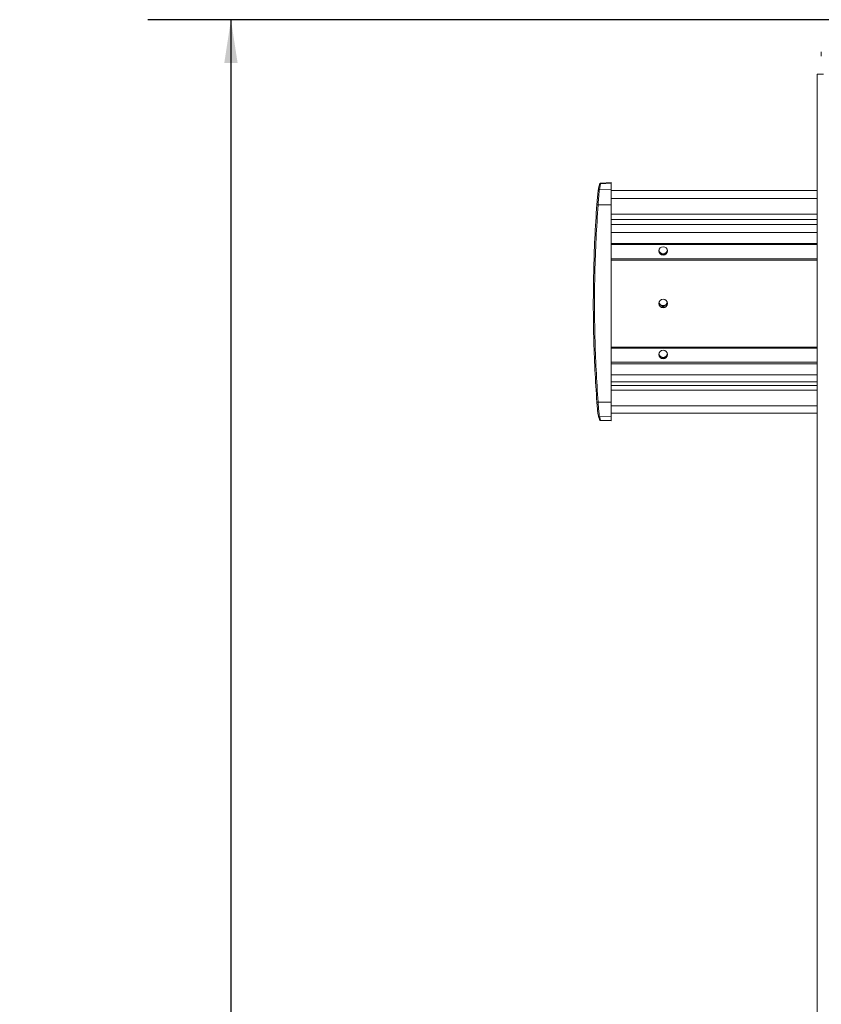
# Model space of a CAD drawing. Units: inches. Extents: x 8 to 265, y 4 to 173.
# Drawn here: x 170 to 190, y 82 to 105 of the extents above; entities that cross this region are included whole.
import ezdxf

# ---------------------------------------------------------------- set-up
doc = ezdxf.new("R2010")
doc.units = ezdxf.units.IN
doc.header["$LTSCALE"] = 16
doc.header["$MEASUREMENT"] = 0
doc.layers.add('SLD-0', color=179, linetype='Continuous')
doc.styles.add('SLDTEXTSTYLE0', font='TXT', dxfattribs={"width": 0.75})
doc.dimstyles.new('SLDDIMSTYLE3', dxfattribs={"dimtxt": 1.333333, "dimasz": 1.04, "dimexe": 0, "dimexo": 0.0625, "dimgap": 0.333333, "dimtad": 0, "dimtih": 1, "dimtoh": 1, "dimrnd": 1e-09, "dimzin": 4, "dimdsep": 46, "dimtxsty": 'SLDTEXTSTYLE0', "dimsah": 1, "dimcen": 0.09, "dimadec": 0, "dimazin": 1, "dimtfac": 1, "dimtofl": 0, "dimtmove": 0, "dimatfit": 3, "dimfxl": 0, "dimfrac": 2, "dimtolj": 1, "dimtzin": 12, "dimarcsym": 0})

# ---------------------------------------------------------------- blocks, each defined once
blk = doc.blocks.new('_D_11')
at = {"layer": 'SLD-0'}
for p, q in [((193.754, 105.296), (173.517, 105.296)), ((175.517, 105.296), (175.517, 77.633)), ((172.47, 75.585), (172.2, 75.585)), ((172.2, 75.585), (172.2, 73.467)), ((178.563, 75.585), (178.834, 75.585)), ((178.834, 75.585), (178.834, 73.467)), ((172.2, 73.467), (172.47, 73.467)), ((178.834, 73.467), (178.563, 73.467)), ((175.517, 41.297), (175.517, 68.959)), ((192.511, 41.297), (173.517, 41.297))]:
    blk.add_line(p, q, dxfattribs=at)
for points in [[(175.517, 105.296), (175.357, 104.256), (175.677, 104.256)], [(175.517, 41.297), (175.677, 42.337), (175.357, 42.337)]]:
    blk.add_solid(points, dxfattribs=at)
at = {"layer": 'SLD-0', "char_height": 1.3333, "attachment_point": 1, "style": 'SLDTEXTSTYLE0'}
for s, insert in [('64.00', (173.301, 77.574)), ('1625.6', (172.808, 75.186)), ('MOUNTING', (170.428, 72.797)), ('HOLES', (172.806, 70.678))]:
    blk.add_mtext(s, dxfattribs=dict(at, insert=insert))

msp = doc.modelspace()

# ---------------------------------------------------------------- linework, layer by layer
at = {"color": 7, "linetype": 'Continuous', "lineweight": 15}
for p, q in [((189.74, 104.521), (189.74, 104.416)), ((189.638, 103.986), (189.638, 42.296)), ((184.423, 101.342), (184.394, 101.201)), ((184.423, 101.342), (184.679, 101.351)), ((184.679, 101.369), (184.43, 101.36)), ((184.679, 101.351), (184.679, 101.369)), ((184.679, 101.211), (184.679, 101.351)), ((184.394, 101.201), (184.679, 101.211)), ((184.679, 100.835), (184.679, 101.211)), ((189.638, 101.182), (184.679, 101.182)), ((184.362, 100.835), (184.679, 100.835)), ((184.679, 96.076), (184.679, 100.835)), ((184.679, 100.17), (184.679, 99.904)), ((184.679, 99.875), (189.638, 99.875)), ((185.83, 99.732), (185.831, 99.728)), ((189.638, 99.536), (184.679, 99.536)), ((184.679, 99.502), (184.679, 97.408)), ((184.679, 97.378), (189.638, 97.378)), ((185.83, 97.236), (185.831, 97.231)), ((189.638, 97.039), (184.679, 97.039)), ((184.679, 97.006), (184.679, 96.74)), ((184.362, 96.076), (184.679, 96.076)), ((184.679, 95.728), (184.679, 96.076)), ((184.393, 95.675), (184.398, 95.662)), ((184.394, 95.738), (184.679, 95.728)), ((184.394, 95.738), (184.423, 95.643)), ((184.423, 95.643), (184.679, 95.634)), ((184.428, 95.635), (184.679, 95.626)), ((184.679, 95.813), (189.638, 95.813)), ((184.679, 95.634), (184.679, 95.728)), ((184.679, 95.626), (184.679, 95.634))]:
    msp.add_line(p, q, dxfattribs=at)
at = {"color": 8, "linetype": 'Continuous', "lineweight": 15}
for p, q in [((184.679, 100.984), (189.638, 100.984)), ((184.679, 100.61), (189.638, 100.61)), ((184.679, 100.484), (189.638, 100.484)), ((184.679, 100.359), (189.638, 100.359)), ((184.679, 100.17), (189.638, 100.17)), ((184.679, 99.904), (189.638, 99.904)), ((185.85, 99.666), (185.874, 99.666)), ((185.985, 99.666), (186.009, 99.666)), ((189.638, 99.536), (184.679, 99.536)), ((184.679, 99.535), (189.638, 99.535)), ((189.638, 99.502), (184.679, 99.502)), ((185.837, 98.418), (185.874, 98.418)), ((185.871, 98.376), (185.987, 98.376)), ((185.985, 98.418), (186.021, 98.418)), ((184.679, 97.408), (189.638, 97.408)), ((185.85, 97.169), (185.874, 97.169)), ((185.985, 97.169), (186.009, 97.169)), ((184.679, 97.039), (189.638, 97.039)), ((189.638, 97.039), (184.679, 97.039)), ((189.638, 97.006), (184.679, 97.006)), ((184.679, 96.74), (189.638, 96.74)), ((184.679, 96.566), (189.638, 96.566)), ((184.679, 96.481), (189.638, 96.481)), ((184.679, 96.366), (189.638, 96.366)), ((184.679, 95.991), (189.638, 95.991)), ((184.423, 95.643), (184.428, 95.639))]:
    msp.add_line(p, q, dxfattribs=at)
at = {"color": 7, "linetype": 'Continuous', "lineweight": 15, "flags": 128}
msp.add_lwpolyline([(184.397, 95.661), (184.396, 95.664), (184.395, 95.67)], dxfattribs=at)
at = {"color": 7, "linetype": 'Continuous', "lineweight": 15}
for centre in [(185.929, 99.724), (185.929, 98.455), (185.929, 97.227)]:
    msp.add_circle(centre, 0.102, dxfattribs=at)
for centre, radius, start, end in [((189.769, 63.949), 40.038, 89.963, 90.1877), ((184.423, 101.314), 0.0285, 89.1174, 174.7586), ((184.394, 101.173), 0.0287, 89.5401, 174.5672), ((184.364, 100.963), 0.127, 256.0258, 269.1464), ((185.929, 99.756), 0.102, 212.2647, 327.7353), ((185.929, 99.728), 0.102, 246.9614, 293.0386), ((185.929, 98.507), 0.102, 212.2647, 327.7353), ((185.929, 98.459), 0.102, 249.0837, 290.9163), ((185.929, 97.259), 0.102, 212.2647, 327.7353), ((185.929, 97.231), 0.102, 246.9614, 293.0386), ((184.345, 96.211), 0.136, 265.0158, 277.2028), ((184.394, 95.767), 0.0293, 184.5811, 269.3353)]:
    msp.add_arc(centre, radius, start, end, dxfattribs=at)
at = {"color": 8, "linetype": 'Continuous', "lineweight": 15}
msp.add_arc((184.424, 95.672), 0.0292, 201.8211, 269.5063, dxfattribs=at)
at = {"color": 7, "linetype": 'Continuous', "lineweight": 15}
for centre, start_param, end_param in [((185.929, 99.743), 2.424454, 2.451884), ((185.929, 99.743), 3.831302, 3.858732), ((185.929, 98.475), 2.440269, 2.474021), ((185.929, 98.475), 3.809165, 3.842917), ((185.929, 97.247), 2.424454, 2.451884), ((185.929, 97.247), 3.831302, 3.858732)]:
    msp.add_ellipse(centre, major_axis=(0, 0.121), ratio=0.838049, start_param=start_param, end_param=end_param, dxfattribs=at)
for points, knots in [([(184.429, 101.36), (184.425, 101.359), (184.418, 101.358), (184.41, 101.352), (184.404, 101.346), (184.401, 101.338), (184.398, 101.331), (184.396, 101.323), (184.395, 101.32)], [0, 0, 0, 0, 0.105361, 0.215723, 0.330391, 0.48657, 0.766017, 1, 1, 1, 1]), ([(184.333, 100.839), (184.336, 100.872), (184.341, 100.943), (184.35, 101.043), (184.358, 101.13), (184.363, 101.16), (184.365, 101.175)], [0, 0, 0, 0, 0.2262, 0.48438, 0.74216, 1, 1, 1, 1]), ([(184.394, 101.201), (184.392, 101.185), (184.387, 101.152), (184.378, 101.058), (184.37, 100.949), (184.364, 100.871), (184.362, 100.835)], [0, 0, 0, 0, 0.257788, 0.51554, 0.773739, 1, 1, 1, 1]), ([(184.365, 101.175), (184.366, 101.182), (184.372, 101.213), (184.381, 101.26), (184.391, 101.3), (184.395, 101.316)], [0, 0, 0, 0, 0.132006, 0.660037, 1, 1, 1, 1]), ([(184.333, 96.076), (184.316, 96.337), (184.282, 96.859), (184.254, 97.643), (184.244, 98.426), (184.253, 99.22), (184.28, 100.025), (184.315, 100.567), (184.333, 100.839)], [0, 0, 0, 0, 0.164569, 0.329231, 0.49343, 0.657722, 0.828809, 1, 1, 1, 1]), ([(184.362, 100.835), (184.344, 100.564), (184.309, 100.022), (184.282, 99.218), (184.273, 98.425), (184.283, 97.642), (184.311, 96.859), (184.345, 96.337), (184.362, 96.076)], [0, 0, 0, 0, 0.171087, 0.342278, 0.506478, 0.670769, 0.835338, 1, 1, 1, 1]), ([(185.84, 99.68), (185.839, 99.682), (185.836, 99.688), (185.83, 99.703), (185.827, 99.718), (185.828, 99.727), (185.828, 99.727)], [0, 0, 0, 0, 0.176931, 0.57697, 0.953147, 1, 1, 1, 1]), ([(185.83, 99.73), (185.832, 99.722), (185.836, 99.705), (185.851, 99.683), (185.866, 99.672), (185.874, 99.666)], [0, 0, 0, 0, 0.275749, 0.609512, 1, 1, 1, 1]), ([(185.831, 99.728), (185.832, 99.726), (185.833, 99.723), (185.835, 99.716), (185.839, 99.708), (185.842, 99.703), (185.843, 99.701)], [0, 0, 0, 0, 0.2268161, 0.518099, 0.8169684, 1, 1, 1, 1]), ([(185.862, 99.652), (185.862, 99.652), (185.862, 99.653), (185.859, 99.655), (185.855, 99.659), (185.851, 99.664), (185.847, 99.669), (185.844, 99.674), (185.842, 99.678), (185.841, 99.679), (185.84, 99.68)], [0, 0, 0, 0, 0.032361, 0.154841, 0.33021, 0.511287, 0.605094, 0.797957, 0.941012, 1, 1, 1, 1]), ([(185.874, 99.666), (185.876, 99.664), (185.885, 99.659), (185.904, 99.652), (185.932, 99.649), (185.959, 99.653), (185.977, 99.661), (185.984, 99.665), (185.985, 99.666)], [0, 0, 0, 0, 0.077696, 0.293111, 0.512223, 0.765459, 0.966719, 1, 1, 1, 1]), ([(185.985, 99.666), (185.99, 99.67), (186.005, 99.68), (186.022, 99.703), (186.027, 99.725), (186.029, 99.733)], [0, 0, 0, 0, 0.244688, 0.705673, 1, 1, 1, 1]), ([(186.018, 99.68), (186.017, 99.679), (186.016, 99.677), (186.013, 99.672), (186.01, 99.667), (186.005, 99.661), (186, 99.656), (185.997, 99.653), (185.996, 99.652), (185.996, 99.652)], [0, 0, 0, 0, 0.114631, 0.248528, 0.395382, 0.587617, 0.794827, 0.924831, 1, 1, 1, 1]), ([(186.015, 99.701), (186.017, 99.705), (186.021, 99.712), (186.025, 99.721), (186.027, 99.726), (186.027, 99.728), (186.027, 99.728)], [0, 0, 0, 0, 0.343073, 0.687734, 0.996422, 1, 1, 1, 1]), ([(186.031, 99.727), (186.03, 99.722), (186.03, 99.711), (186.026, 99.695), (186.021, 99.685), (186.018, 99.68), (186.018, 99.68)], [0, 0, 0, 0, 0.275314, 0.587087, 0.931051, 1, 1, 1, 1]), ([(186.027, 99.728), (186.027, 99.728), (186.028, 99.73), (186.028, 99.733), (186.029, 99.735)], [0, 0, 0, 0, 0.3555, 1, 1, 1, 1]), ([(185.889, 99.634), (185.887, 99.635), (185.882, 99.637), (185.875, 99.641), (185.869, 99.646), (185.866, 99.648), (185.865, 99.649), (185.865, 99.65)], [0, 0, 0, 0, 0.195515, 0.499555, 0.743848, 0.893402, 1, 1, 1, 1]), ([(185.994, 99.65), (185.994, 99.65), (185.993, 99.649), (185.992, 99.648), (185.988, 99.645), (185.98, 99.64), (185.973, 99.636), (185.969, 99.634)], [0, 0, 0, 0, 0.01674, 0.125463, 0.298643, 0.570876, 1, 1, 1, 1]), ([(185.831, 98.479), (185.832, 98.478), (185.833, 98.475), (185.835, 98.468), (185.839, 98.46), (185.842, 98.455), (185.843, 98.453)], [0, 0, 0, 0, 0.226816, 0.518099, 0.816968, 1, 1, 1, 1]), ([(185.832, 98.475), (185.833, 98.47), (185.837, 98.455), (185.851, 98.435), (185.866, 98.424), (185.874, 98.418)], [0, 0, 0, 0, 0.21449, 0.576483, 1, 1, 1, 1]), ([(185.985, 98.418), (185.99, 98.421), (186.005, 98.432), (186.021, 98.452), (186.026, 98.471), (186.027, 98.477)], [0, 0, 0, 0, 0.269766, 0.777996, 1, 1, 1, 1]), ([(186.015, 98.453), (186.017, 98.457), (186.021, 98.464), (186.025, 98.473), (186.027, 98.478), (186.027, 98.479), (186.027, 98.479)], [0, 0, 0, 0, 0.3430734, 0.6877336, 0.9964219, 1, 1, 1, 1]), ([(185.841, 98.41), (185.839, 98.413), (185.836, 98.419), (185.83, 98.434), (185.827, 98.45), (185.828, 98.458), (185.828, 98.459)], [0, 0, 0, 0, 0.196968, 0.587268, 0.954288, 1, 1, 1, 1]), ([(185.864, 98.382), (185.864, 98.383), (185.863, 98.383), (185.861, 98.385), (185.857, 98.389), (185.853, 98.394), (185.848, 98.399), (185.845, 98.404), (185.842, 98.408), (185.841, 98.41), (185.841, 98.41)], [0, 0, 0, 0, 0.026306, 0.14436, 0.316117, 0.494227, 0.600499, 0.789959, 0.931666, 1, 1, 1, 1]), ([(185.893, 98.364), (185.89, 98.365), (185.885, 98.367), (185.877, 98.372), (185.871, 98.376), (185.868, 98.379), (185.867, 98.38), (185.866, 98.38)], [0, 0, 0, 0, 0.238747, 0.503335, 0.770027, 0.903503, 1, 1, 1, 1]), ([(185.874, 98.418), (185.876, 98.416), (185.885, 98.411), (185.904, 98.403), (185.932, 98.4), (185.959, 98.405), (185.977, 98.413), (185.984, 98.417), (185.985, 98.418)], [0, 0, 0, 0, 0.077696, 0.293111, 0.512223, 0.765459, 0.966719, 1, 1, 1, 1]), ([(185.992, 98.38), (185.992, 98.38), (185.991, 98.379), (185.987, 98.376), (185.98, 98.371), (185.972, 98.367), (185.966, 98.365), (185.965, 98.364)], [0, 0, 0, 0, 0.090711, 0.244313, 0.483564, 0.916952, 1, 1, 1, 1]), ([(186.018, 98.41), (186.017, 98.41), (186.016, 98.408), (186.014, 98.405), (186.011, 98.401), (186.008, 98.397), (186.004, 98.392), (185.999, 98.387), (185.996, 98.384), (185.995, 98.383), (185.995, 98.382)], [0, 0, 0, 0, 0.070188, 0.195897, 0.338977, 0.400106, 0.588912, 0.796813, 0.924562, 1, 1, 1, 1]), ([(186.031, 98.459), (186.03, 98.454), (186.03, 98.442), (186.026, 98.426), (186.021, 98.416), (186.018, 98.411), (186.018, 98.41)], [0, 0, 0, 0, 0.268598, 0.572766, 0.90834, 1, 1, 1, 1]), ([(185.84, 97.183), (185.839, 97.185), (185.836, 97.191), (185.83, 97.206), (185.827, 97.222), (185.828, 97.23), (185.828, 97.231)], [0, 0, 0, 0, 0.176931, 0.57697, 0.953147, 1, 1, 1, 1]), ([(185.83, 97.233), (185.832, 97.226), (185.836, 97.209), (185.851, 97.186), (185.866, 97.175), (185.874, 97.169)], [0, 0, 0, 0, 0.275749, 0.609512, 1, 1, 1, 1]), ([(185.831, 97.231), (185.832, 97.23), (185.833, 97.227), (185.835, 97.219), (185.839, 97.211), (185.842, 97.207), (185.843, 97.205)], [0, 0, 0, 0, 0.226816, 0.518099, 0.816968, 1, 1, 1, 1]), ([(185.862, 97.155), (185.862, 97.156), (185.862, 97.156), (185.859, 97.158), (185.855, 97.162), (185.851, 97.167), (185.847, 97.172), (185.844, 97.177), (185.842, 97.181), (185.841, 97.183), (185.84, 97.183)], [0, 0, 0, 0, 0.032361, 0.154841, 0.33021, 0.511287, 0.605094, 0.797957, 0.941012, 1, 1, 1, 1]), ([(185.889, 97.138), (185.887, 97.138), (185.882, 97.141), (185.875, 97.145), (185.869, 97.149), (185.866, 97.152), (185.865, 97.153), (185.865, 97.153)], [0, 0, 0, 0, 0.1955151, 0.4995546, 0.7438476, 0.8934018, 1, 1, 1, 1]), ([(185.874, 97.169), (185.876, 97.168), (185.885, 97.162), (185.904, 97.155), (185.932, 97.152), (185.959, 97.156), (185.977, 97.164), (185.984, 97.169), (185.985, 97.169)], [0, 0, 0, 0, 0.077696, 0.293111, 0.512223, 0.765459, 0.966719, 1, 1, 1, 1]), ([(185.994, 97.153), (185.994, 97.153), (185.993, 97.153), (185.992, 97.151), (185.988, 97.148), (185.98, 97.143), (185.973, 97.14), (185.969, 97.138)], [0, 0, 0, 0, 0.01674, 0.125463, 0.298643, 0.570876, 1, 1, 1, 1]), ([(185.985, 97.169), (185.99, 97.173), (186.005, 97.184), (186.022, 97.206), (186.027, 97.228), (186.029, 97.236)], [0, 0, 0, 0, 0.244688, 0.705673, 1, 1, 1, 1]), ([(186.018, 97.183), (186.017, 97.182), (186.016, 97.18), (186.013, 97.176), (186.01, 97.171), (186.005, 97.165), (186, 97.16), (185.997, 97.157), (185.996, 97.156), (185.996, 97.155)], [0, 0, 0, 0, 0.114631, 0.248528, 0.395382, 0.587617, 0.794827, 0.924831, 1, 1, 1, 1]), ([(186.015, 97.205), (186.017, 97.208), (186.021, 97.215), (186.025, 97.225), (186.027, 97.229), (186.027, 97.231), (186.027, 97.231)], [0, 0, 0, 0, 0.3430734, 0.6877336, 0.9964219, 1, 1, 1, 1]), ([(186.031, 97.231), (186.03, 97.226), (186.03, 97.214), (186.026, 97.198), (186.021, 97.188), (186.018, 97.184), (186.018, 97.183)], [0, 0, 0, 0, 0.275314, 0.587087, 0.931051, 1, 1, 1, 1]), ([(186.027, 97.231), (186.027, 97.232), (186.028, 97.234), (186.028, 97.236), (186.029, 97.238)], [0, 0, 0, 0, 0.3555, 1, 1, 1, 1]), ([(184.365, 95.765), (184.363, 95.775), (184.359, 95.795), (184.351, 95.866), (184.342, 95.963), (184.336, 96.038), (184.333, 96.076)], [0, 0, 0, 0, 0.224962, 0.483429, 0.741724, 1, 1, 1, 1]), ([(184.362, 96.076), (184.365, 96.035), (184.37, 95.953), (184.38, 95.848), (184.388, 95.771), (184.392, 95.749), (184.394, 95.738)], [0, 0, 0, 0, 0.258343, 0.51665, 0.775084, 1, 1, 1, 1]), ([(184.39, 95.682), (184.385, 95.699), (184.375, 95.727), (184.368, 95.754), (184.365, 95.765)], [0, 0, 0, 0, 0.6083353, 1, 1, 1, 1]), ([(184.399, 95.658), (184.399, 95.656), (184.4, 95.652), (184.406, 95.644), (184.416, 95.636), (184.424, 95.636), (184.428, 95.635)], [0, 0, 0, 0, 0.2830692, 0.5848571, 0.8362811, 1, 1, 1, 1])]:
    msp.add_open_spline(points, degree=3, knots=knots, dxfattribs=at)
at = {"color": 8, "linetype": 'Continuous', "lineweight": 15}
msp.add_open_spline([(184.43, 101.355), (184.429, 101.357), (184.427, 101.359), (184.425, 101.348), (184.423, 101.342)], degree=3, knots=[0, 0, 0, 0, 0.50284, 1, 1, 1, 1], dxfattribs=at)

# ---------------------------------------------------------------- dimensions: what is measured, and where the dimension line sits
at = {"layer": 'SLD-0'}
dim = msp.add_linear_dim(base=(175.517, 105.296), p1=(193.311, 41.297), p2=(194.554, 105.296), angle=90, text='<>\\PMOUNTING \\PHOLES', dimstyle='SLDDIMSTYLE3', dxfattribs=at)
dim.commit()
dim.dimension.update_dxf_attribs({"geometry": '_D_11', "text_midpoint": (175.517, 73.296), "dimtype": 160})

doc.saveas('drawing.dxf')
